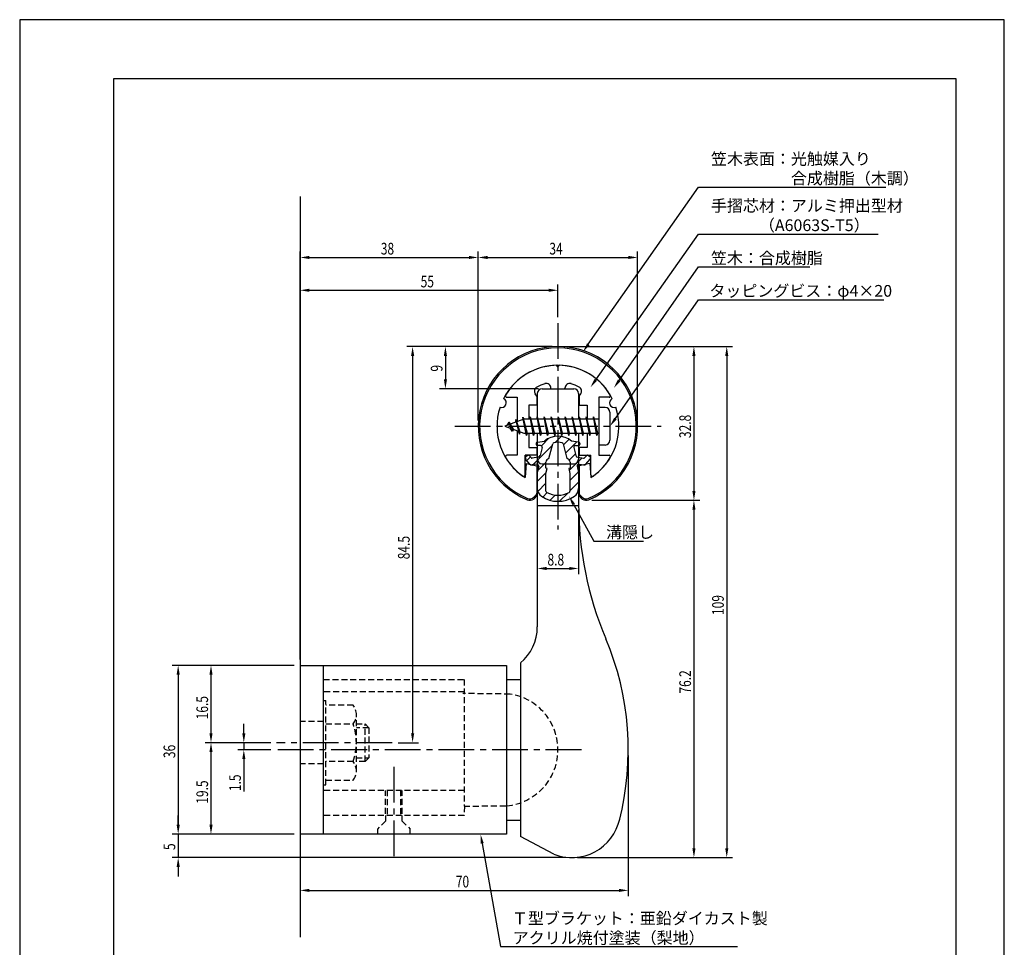
# Model space of a CAD drawing. Extents: x 0 to 210, y 0 to 297.
# Drawn here: x 0 to 210, y 99 to 297 of the extents above; entities that cross this region are included whole.
import ezdxf

# ---------------------------------------------------------------- set-up
doc = ezdxf.new("R2010")
doc.units = 0
doc.header["$LTSCALE"] = 0.4
doc.linetypes.add('CENTER2', pattern=[28.575, 19.05, -3.175, 3.175, -3.175])
doc.linetypes.add('HIDDEN2', pattern=[4.7625, 3.175, -1.5875])
doc.layers.get('0').update_dxf_attribs({"linetype": 'CONTINUOUS'})
doc.layers.get('DEFPOINTS').update_dxf_attribs({"linetype": 'CONTINUOUS'})
for name, color, linetype in [('BIS', 7, 'CONTINUOUS'), ('CENTER', 6, 'CENTER2'), ('DIMS', 1, 'CONTINUOUS'), ('GENKYO', 3, 'CONTINUOUS'), ('HATCH', 9, 'CONTINUOUS'), ('HIDDEN', 9, 'HIDDEN2'), ('MIZOKAKUSHI', 3, 'CONTINUOUS'), ('MODEL', 7, 'CONTINUOUS'), ('SHINZAI', 7, 'CONTINUOUS'), ('TITLE', 7, 'CONTINUOUS'), ('ZYUSHI', 7, 'CONTINUOUS'), ('ZYUSHI2', 9, 'CONTINUOUS')]:
    doc.layers.add(name, color=color, linetype=linetype)
doc.styles.add('DIMS', font='romans.shx', dxfattribs={"width": 0.75, "bigfont": 'bigfont.shx'})
doc.styles.get("Standard").update_dxf_attribs({"font": 'romans.shx', "bigfont": 'bigfont.shx'})

# ---------------------------------------------------------------- blocks, each defined once
blk = doc.blocks.new('*U32')
at = {"layer": 'DIMS', "color": 7, "style": 'DIMS', "width": 0.75}
blk.add_text('9', height=2.5, rotation=90, dxfattribs=at).set_placement((90.18, 221.94))
blk = doc.blocks.new('*U33')
at = {"layer": 'DIMS', "color": 7, "style": 'DIMS', "width": 0.75}
blk.add_text('8.8', height=2.5, dxfattribs=at).set_placement((112.57, 180.57))
blk = doc.blocks.new('*U34')
at = {"layer": 'DIMS', "color": 7, "style": 'DIMS', "width": 0.75}
blk.add_text('76.2', height=2.5, rotation=90, dxfattribs=at).set_placement((143.18, 153.26))
blk = doc.blocks.new('*U35')
at = {"layer": 'DIMS', "color": 7, "style": 'DIMS', "width": 0.75}
blk.add_text('19.5', height=2.5, rotation=90, dxfattribs=at).set_placement((40.18, 129.77))
blk = doc.blocks.new('*U36')
at = {"layer": 'DIMS', "color": 7, "style": 'DIMS', "width": 0.75}
blk.add_text('16.5', height=2.5, rotation=90, dxfattribs=at).set_placement((40.18, 147.77))
blk = doc.blocks.new('*U37')
at = {"layer": 'DIMS', "color": 7, "style": 'DIMS', "width": 0.75}
blk.add_text('1.5', height=2.5, rotation=90, dxfattribs=at).set_placement((47.18, 132.46))
blk = doc.blocks.new('*U38')
at = {"layer": 'DIMS', "color": 7, "style": 'DIMS', "width": 0.75}
blk.add_text('36', height=2.5, rotation=90, dxfattribs=at).set_placement((33.18, 139.5))
blk = doc.blocks.new('*U39')
at = {"layer": 'DIMS', "color": 7, "style": 'DIMS', "width": 0.75}
blk.add_text('5', height=2.5, rotation=90, dxfattribs=at).set_placement((33.18, 119.89))
blk = doc.blocks.new('*U40')
at = {"layer": 'DIMS', "color": 7, "style": 'DIMS', "width": 0.75}
blk.add_text('70', height=2.5, dxfattribs=at).set_placement((93.02, 111.91))
blk = doc.blocks.new('*U41')
at = {"layer": 'DIMS', "color": 7, "style": 'DIMS', "width": 0.75}
blk.add_text('38', height=2.5, dxfattribs=at).set_placement((77.02, 246.91))
blk = doc.blocks.new('*U42')
at = {"layer": 'DIMS', "color": 7, "style": 'DIMS', "width": 0.75}
blk.add_text('32.8', height=2.5, rotation=90, dxfattribs=at).set_placement((143.18, 207.76))
blk = doc.blocks.new('*U43')
at = {"layer": 'DIMS', "color": 7, "style": 'DIMS', "width": 0.75}
blk.add_text('109', height=2.5, rotation=90, dxfattribs=at).set_placement((150.18, 170.02))
blk = doc.blocks.new('*U44')
at = {"layer": 'DIMS', "color": 7, "style": 'DIMS', "width": 0.75}
blk.add_text('84.5', height=2.5, rotation=90, dxfattribs=at).set_placement((83.18, 181.91))
blk = doc.blocks.new('*U45')
at = {"layer": 'DIMS', "color": 7, "style": 'DIMS', "width": 0.75}
blk.add_text('55', height=2.5, dxfattribs=at).set_placement((85.52, 239.91))
blk = doc.blocks.new('*U46')
at = {"layer": 'DIMS', "color": 7, "style": 'DIMS', "width": 0.75}
blk.add_text('34', height=2.5, dxfattribs=at).set_placement((112.97, 246.91))

msp = doc.modelspace()

# ---------------------------------------------------------------- linework, layer by layer
at = {"layer": 'BIS'}
for p, q in [((123.5, 214.28), (123.5, 206.28)), ((124.9, 214.28), (123.5, 214.28)), ((107.33, 212.25), (107.21, 211.67)), ((108.1, 208.28), (107.33, 212.25)), ((107.33, 212.25), (108.2, 208.78)), ((107.35, 212.12), (107.49, 211.78)), ((108.85, 212.28), (108.76, 211.78)), ((109.6, 208.28), (108.85, 212.28)), ((108.85, 212.28), (109.7, 208.78)), ((108.85, 212.28), (109.04, 211.78)), ((110.35, 212.28), (110.26, 211.78)), ((111.1, 208.28), (110.35, 212.28)), ((110.35, 212.28), (110.54, 211.78)), ((110.35, 212.28), (111.2, 208.78)), ((111.85, 212.28), (111.76, 211.78)), ((112.6, 208.28), (111.85, 212.28)), ((111.85, 212.28), (112.04, 211.78)), ((111.85, 212.28), (112.7, 208.78)), ((113.35, 212.28), (113.26, 211.78)), ((113.35, 212.28), (113.54, 211.78)), ((113.35, 212.28), (114.2, 208.78)), ((114.1, 208.28), (113.35, 212.28)), ((114.85, 212.28), (114.76, 211.78)), ((115.6, 208.28), (114.85, 212.28)), ((114.85, 212.28), (115.04, 211.78)), ((114.85, 212.28), (115.7, 208.78)), ((116.35, 212.28), (116.26, 211.78)), ((117.1, 208.28), (116.35, 212.28)), ((116.35, 212.28), (116.54, 211.78)), ((116.35, 212.28), (117.2, 208.78)), ((117.85, 212.28), (117.76, 211.78)), ((118.6, 208.28), (117.85, 212.28)), ((117.85, 212.28), (118.04, 211.78)), ((117.85, 212.28), (118.7, 208.78)), ((119.35, 212.28), (119.26, 211.78)), ((120.1, 208.28), (119.35, 212.28)), ((119.35, 212.28), (119.54, 211.78)), ((119.35, 212.28), (120.2, 208.78)), ((120.85, 212.28), (120.76, 211.78)), ((120.85, 212.28), (121.7, 208.78)), ((121.6, 208.28), (120.85, 212.28)), ((120.85, 212.28), (121.04, 211.78)), ((122.35, 212.28), (122.26, 211.78)), ((123.1, 208.28), (122.35, 212.28)), ((122.35, 212.28), (122.54, 211.78)), ((122.35, 212.28), (123.2, 208.78)), ((125.9, 213.28), (125.9, 207.28)), ((107.5, 211.78), (103.5, 210.28)), ((103.5, 210.28), (107.5, 208.78)), ((104.35, 211.14), (103.93, 210.44)), ((104.35, 211.14), (104.71, 210.73)), ((105.1, 209.15), (104.35, 211.14)), ((104.35, 211.14), (105.25, 209.63)), ((105.85, 211.7), (105.68, 211.1)), ((106.6, 208.59), (105.85, 211.7)), ((105.85, 211.7), (106.09, 211.25)), ((105.85, 211.7), (106.7, 209.08)), ((123.5, 211.78), (107.5, 211.78)), ((105.1, 209.15), (104.63, 209.86)), ((105.25, 209.63), (105.1, 209.15)), ((106.32, 209.23), (106.6, 208.59)), ((106.7, 209.08), (106.6, 208.59)), ((107.5, 208.78), (123.5, 208.78)), ((107.92, 208.78), (108.1, 208.28)), ((108.2, 208.78), (108.1, 208.28)), ((109.42, 208.78), (109.6, 208.28)), ((109.7, 208.78), (109.6, 208.28)), ((110.92, 208.78), (111.1, 208.28)), ((111.2, 208.78), (111.1, 208.28)), ((112.42, 208.78), (112.6, 208.28)), ((112.7, 208.78), (112.6, 208.28)), ((113.92, 208.78), (114.1, 208.28)), ((114.2, 208.78), (114.1, 208.28)), ((115.42, 208.78), (115.6, 208.28)), ((115.7, 208.78), (115.6, 208.28)), ((116.92, 208.78), (117.1, 208.28)), ((117.2, 208.78), (117.1, 208.28)), ((118.42, 208.78), (118.6, 208.28)), ((118.7, 208.78), (118.6, 208.28)), ((119.92, 208.78), (120.1, 208.28)), ((120.2, 208.78), (120.1, 208.28)), ((121.42, 208.78), (121.6, 208.28)), ((121.7, 208.78), (121.6, 208.28)), ((122.92, 208.78), (123.1, 208.28)), ((123.2, 208.78), (123.1, 208.28)), ((124.9, 206.28), (123.5, 206.28))]:
    msp.add_line(p, q, dxfattribs=at)
for centre, start, end in [((124.9, 213.28), 0, 90), ((124.9, 207.28), 270, 0)]:
    msp.add_arc(centre, 1, start, end, dxfattribs=at)
at = {"layer": 'CENTER'}
for p, q in [((114.8, 232.28), (114.8, 188.28)), ((92.8, 210.28), (136.8, 210.28)), ((79.46, 142.78), (54.8, 142.78)), ((119.8, 141.28), (54.8, 141.28)), ((79.8, 137.62), (79.8, 118.28))]:
    msp.add_line(p, q, dxfattribs=at)
at = {"layer": 'DEFPOINTS'}
for p, q in [((210, 297), (0, 297)), ((0, 297), (0, 0)), ((210, 0), (210, 297))]:
    msp.add_line(p, q, dxfattribs=at)
at = {"layer": 'DIMS'}
for p, q in [((59.8, 160.53), (59.8, 247.53)), ((61.8, 246.28), (95.8, 246.28)), ((97.8, 211.53), (97.8, 247.53)), ((97.8, 211.53), (97.8, 247.53)), ((99.8, 246.28), (129.8, 246.28)), ((131.8, 211.53), (131.8, 247.53)), ((59.8, 160.53), (59.8, 240.53)), ((114.8, 233.53), (114.8, 240.53)), ((61.8, 239.28), (112.8, 239.28)), ((113.55, 227.28), (82.55, 227.28)), ((113.55, 227.28), (89.55, 227.28)), ((116.05, 227.28), (145.05, 227.28)), ((116.05, 227.28), (152.05, 227.28)), ((83.8, 225.28), (83.8, 144.78)), ((90.8, 225.28), (90.8, 220.28)), ((143.8, 225.28), (143.8, 196.49)), ((150.8, 225.28), (150.8, 120.28)), ((110.65, 218.28), (89.55, 218.28)), ((118.12, 193.64), (122.44, 185.8)), ((122.05, 194.49), (145.05, 194.49)), ((122.05, 194.49), (145.05, 194.49)), ((119.2, 192.47), (119.2, 178.7)), ((143.8, 192.49), (143.8, 120.28)), ((122.44, 185.8), (133.07, 185.8)), ((110.4, 182.69), (110.4, 178.7)), ((112.4, 179.95), (117.2, 179.95)), ((58.55, 159.28), (32.55, 159.28)), ((58.55, 159.28), (39.55, 159.28)), ((33.8, 157.28), (33.8, 125.28)), ((40.8, 157.28), (40.8, 144.78)), ((47.8, 144.78), (47.8, 146.78)), ((53.55, 142.78), (39.55, 142.78)), ((53.55, 142.78), (39.55, 142.78)), ((40.8, 140.78), (40.8, 125.28)), ((53.55, 142.78), (46.55, 142.78)), ((53.55, 141.28), (46.55, 141.28)), ((47.8, 142.78), (47.8, 141.28)), ((80.71, 142.78), (85.05, 142.78)), ((47.8, 139.28), (47.8, 132.37)), ((129.8, 140.03), (129.8, 110.03)), ((33.8, 125.28), (33.8, 127.28)), ((58.55, 123.28), (32.55, 123.28)), ((58.55, 123.28), (32.55, 123.28)), ((33.8, 123.28), (33.8, 118.28)), ((58.55, 123.28), (39.55, 123.28)), ((59.8, 122.03), (59.8, 110.03)), ((116.48, 118.28), (32.55, 118.28)), ((118.98, 118.28), (145.05, 118.28)), ((118.98, 118.28), (152.05, 118.28)), ((33.8, 116.28), (33.8, 114.28)), ((61.8, 111.28), (127.8, 111.28))]:
    msp.add_line(p, q, dxfattribs=at)
for points in [[(121.28, 227.76), (144.8, 261.28), (184.71, 261.28)], [(122.86, 220.17), (144.8, 251.28), (183.13, 251.28)], [(127.85, 220.05), (144.8, 244.28), (168.51, 244.28)], [(127.05, 211.92), (144.8, 237.28), (184.29, 237.28)], [(98.64, 121.31), (102.52, 99.28), (153.12, 99.28)]]:
    msp.add_lwpolyline(points, dxfattribs=at)
for points in [[(61.8, 246.62), (61.8, 245.95), (59.8, 246.28)], [(95.8, 246.62), (95.8, 245.95), (97.8, 246.28)], [(99.8, 246.62), (99.8, 245.95), (97.8, 246.28)], [(129.8, 246.62), (129.8, 245.95), (131.8, 246.28)], [(61.8, 239.62), (61.8, 238.95), (59.8, 239.28)], [(112.8, 239.62), (112.8, 238.95), (114.8, 239.28)], [(83.47, 225.28), (84.14, 225.28), (83.8, 227.28)], [(90.47, 225.28), (91.14, 225.28), (90.8, 227.28)], [(121.55, 227.57), (120.13, 226.12), (121, 227.95)], [(143.47, 225.28), (144.14, 225.28), (143.8, 227.28)], [(150.47, 225.28), (151.14, 225.28), (150.8, 227.28)], [(90.47, 220.28), (91.14, 220.28), (90.8, 218.28)], [(123.13, 219.97), (121.71, 218.53), (122.59, 220.36)], [(128.12, 219.86), (126.7, 218.41), (127.58, 220.24)], [(127.32, 211.73), (125.9, 210.28), (126.78, 212.11)], [(117.83, 193.48), (117.16, 195.39), (118.41, 193.8)], [(143.47, 196.49), (144.14, 196.49), (143.8, 194.49)], [(143.47, 192.49), (144.14, 192.49), (143.8, 194.49)], [(112.4, 180.28), (112.4, 179.61), (110.4, 179.95)], [(117.2, 180.28), (117.2, 179.61), (119.2, 179.95)], [(33.47, 157.28), (34.14, 157.28), (33.8, 159.28)], [(40.47, 157.28), (41.14, 157.28), (40.8, 159.28)], [(40.47, 144.78), (41.14, 144.78), (40.8, 142.78)], [(47.47, 144.78), (48.14, 144.78), (47.8, 142.78)], [(83.47, 144.78), (84.14, 144.78), (83.8, 142.78)], [(40.47, 140.78), (41.14, 140.78), (40.8, 142.78)], [(47.47, 139.28), (48.14, 139.28), (47.8, 141.28)], [(33.47, 125.28), (34.14, 125.28), (33.8, 123.28)], [(33.47, 125.28), (34.14, 125.28), (33.8, 123.28)], [(40.47, 125.28), (41.14, 125.28), (40.8, 123.28)], [(98.31, 121.26), (98.29, 123.28), (98.97, 121.37)], [(143.47, 120.28), (144.14, 120.28), (143.8, 118.28)], [(150.47, 120.28), (151.14, 120.28), (150.8, 118.28)], [(33.47, 116.28), (34.14, 116.28), (33.8, 118.28)], [(61.8, 111.62), (61.8, 110.95), (59.8, 111.28)], [(127.8, 111.62), (127.8, 110.95), (129.8, 111.28)]]:
    msp.add_solid(points, dxfattribs=at)
at = {"layer": 'GENKYO'}
msp.add_line((59.8, 259.28), (59.8, 101.28), dxfattribs=at)
at = {"layer": 'HATCH', "linetype": 'CONTINUOUS'}
for p, q in [((114.22, 206.81), (115.52, 208.11)), ((109.45, 202.04), (113.62, 206.22)), ((111.28, 206.12), (112.89, 207.73)), ((115.96, 206.31), (117.14, 207.49)), ((116.43, 204.53), (118.83, 206.94)), ((108.14, 202.98), (108.92, 203.76)), ((117.22, 203.08), (118.54, 204.39)), ((110.49, 200.84), (112.23, 202.58)), ((117.22, 200.84), (119.93, 203.54)), ((110.4, 198.51), (112.29, 200.39)), ((117.35, 198.72), (119.18, 200.55)), ((110.51, 196.36), (112.25, 198.11)), ((117.35, 196.48), (119.2, 198.33)), ((111.56, 195.17), (112.51, 196.12)), ((113.13, 194.5), (114.23, 195.6)), ((115.16, 194.28), (116.91, 196.03))]:
    msp.add_line(p, q, dxfattribs=at)
at = {"layer": 'HIDDEN'}
for p, q in [((64.8, 156.28), (94.8, 156.28)), ((94.8, 156.28), (94.8, 129.28)), ((94.8, 153.62), (64.8, 153.62)), ((64.8, 151.78), (65.3, 151.78)), ((65.3, 133.78), (65.3, 151.78)), ((104.61, 153.15), (94.48, 153.28)), ((71.12, 150.78), (65.3, 150.78)), ((64.8, 147.28), (59.8, 147.28)), ((71.8, 136.78), (71.8, 148.78)), ((65.3, 146.78), (71.12, 146.78)), ((71.8, 146.78), (73.66, 146.78)), ((74.46, 145.98), (71.8, 145.98)), ((73.66, 146.78), (74.46, 145.98)), ((73.66, 138.78), (73.66, 146.78)), ((74.46, 145.98), (74.46, 139.58)), ((71.12, 138.78), (65.3, 138.78)), ((71.8, 139.58), (74.46, 139.58)), ((73.66, 138.78), (71.8, 138.78)), ((74.46, 139.58), (73.66, 138.78)), ((64.8, 138.28), (59.8, 138.28)), ((65.3, 134.78), (71.12, 134.78)), ((64.8, 133.78), (65.3, 133.78)), ((94.8, 132.62), (64.8, 132.62)), ((78.05, 127.62), (78.05, 132.62)), ((78.4, 132.62), (78.4, 127.25)), ((81.2, 132.62), (81.2, 127.25)), ((81.55, 127.62), (81.55, 132.62)), ((103.66, 129.28), (94.8, 129.17)), ((94.88, 129.25), (94.8, 127.25)), ((94.8, 127.25), (64.8, 127.25)), ((78.05, 126.08), (76.3, 124.33)), ((78.05, 127.28), (78.05, 126.08)), ((81.55, 126.08), (81.55, 127.28)), ((81.55, 126.08), (83.3, 124.33)), ((76.3, 124.33), (76.3, 123.28)), ((83.3, 123.28), (83.3, 124.33))]:
    msp.add_line(p, q, dxfattribs=at)
for centre, radius, start, end in [((102.8, 141.28), 12, 275.3909, 81.363), ((68.55, 148.78), 3.26, 322.1211, 37.8789), ((59.8, 142.78), 12, 340.5288, 19.4712), ((68.55, 136.78), 3.26, 322.1211, 37.8789)]:
    msp.add_arc(centre, radius, start, end, dxfattribs=at)
at = {"layer": 'MIZOKAKUSHI'}
for p, q in [((110.15, 206.59), (110.15, 206.47)), ((110.41, 206.89), (111.92, 207.09)), ((111.09, 206.17), (110.45, 206.17)), ((112.87, 203.39), (113.71, 206.53)), ((115.9, 206.53), (116.73, 203.39)), ((119.19, 206.89), (117.68, 207.09)), ((118.52, 206.17), (119.15, 206.17)), ((119.45, 206.59), (119.45, 206.47)), ((108.25, 204), (107.95, 203.74)), ((109.06, 203.59), (108.74, 203.96)), ((111.43, 205.73), (110.98, 204.03)), ((118.18, 205.73), (118.63, 204.03)), ((120.54, 203.59), (120.86, 203.96)), ((121.36, 204), (121.66, 203.74)), ((108.83, 202.19), (107.91, 203.24)), ((110.3, 202.16), (109.28, 202.02)), ((110.56, 203.67), (109.33, 203.49)), ((110.69, 201.74), (110.4, 200.43)), ((112.23, 201.35), (112.23, 202.61)), ((117.38, 202.61), (117.38, 201.35)), ((118.92, 201.74), (119.2, 200.43)), ((119.04, 203.67), (120.27, 203.49)), ((119.31, 202.16), (120.33, 202.02)), ((120.78, 202.19), (121.7, 203.24)), ((110.4, 200.43), (110.4, 197)), ((112.47, 201.26), (112.23, 201.35)), ((112.25, 200.23), (112.47, 201.26)), ((112.25, 196.44), (112.25, 200.23)), ((117.38, 201.35), (117.13, 201.26)), ((117.13, 201.26), (117.35, 200.23)), ((117.35, 200.23), (117.35, 196.44)), ((119.2, 200.43), (119.2, 197))]:
    msp.add_line(p, q, dxfattribs=at)
for centre, radius, start, end in [((114.8, 203.79), 4.38, 48.9196, 131.0804), ((110.45, 206.59), 0.3, 97.6104, 180), ((110.45, 206.47), 0.3, 180, 270), ((111.09, 205.82), 0.35, 345.1164, 90), ((114, 206.45), 0.3, 106.8587, 165.1164), ((114.8, 203.79), 3.08, 73.1413, 106.8587), ((115.61, 206.45), 0.3, 14.8836, 73.1413), ((118.52, 205.82), 0.35, 90, 194.8836), ((119.15, 206.47), 0.3, 270, 360), ((119.15, 206.59), 0.3, 0, 82.3896), ((108.18, 203.47), 0.35, 130.83, 220.83), ((108.48, 203.73), 0.35, 40.83, 130.83), ((110.49, 204.16), 0.5, 278.2132, 345.1164), ((119.12, 204.16), 0.5, 194.8836, 261.7868), ((121.13, 203.73), 0.35, 49.17, 139.17), ((121.43, 203.47), 0.35, 319.17, 49.17), ((109.2, 202.51), 0.5, 220.83, 278.2132), ((109.29, 203.79), 0.3, 220.83, 278.2132), ((110.35, 201.82), 0.35, 347.8176, 98.2132), ((113.03, 202.61), 0.798, 101.1461, 180), ((116.58, 202.61), 0.798, 0, 78.8539), ((119.26, 201.82), 0.35, 81.7868, 192.1824), ((120.32, 203.79), 0.3, 261.7868, 319.17), ((120.4, 202.51), 0.5, 261.7868, 319.17), ((112.4, 197), 2, 180, 236.2036), ((114.8, 200.58), 6.31, 236.2036, 303.7964), ((112.55, 196.44), 0.3, 180, 241.161), ((114.8, 200.53), 4.96, 241.161, 298.839), ((117.05, 196.44), 0.3, 298.839, 360), ((117.2, 197), 2, 303.7964, 0)]:
    msp.add_arc(centre, radius, start, end, dxfattribs=at)
at = {"layer": 'MODEL'}
for p, q in [((110.4, 217.28), (110.4, 211.78)), ((111.4, 218.28), (118.2, 218.28)), ((119.2, 217.28), (119.2, 211.78)), ((110.4, 208.78), (110.4, 167.47)), ((119.2, 208.78), (119.2, 193.72)), ((111.4, 202.28), (118.2, 202.28)), ((119.21, 193.28), (110.4, 193.28)), ((106.8, 159.78), (106.8, 122.78)), ((59.8, 159.28), (103.8, 159.28)), ((59.8, 159.28), (59.8, 123.28)), ((64.8, 123.28), (64.8, 159.28)), ((103.8, 159.28), (103.8, 123.28)), ((103.8, 156.28), (106.8, 156.28)), ((103.8, 126.28), (106.8, 126.28)), ((103.8, 123.28), (59.8, 123.28)), ((113.93, 119), (106.8, 122.78))]:
    msp.add_line(p, q, dxfattribs=at)
for centre, radius, start, end in [((111.4, 217.28), 1, 90, 180), ((118.2, 217.28), 1, 0, 90), ((111.4, 203.28), 1, 180, 270), ((118.2, 203.28), 1, 270, 0), ((193.2, 193.72), 74, 180, 202.8564), ((100.4, 167.47), 10, 309.7918, 0), ((68.8, 141.28), 61, 345.6689, 22.8564), ((117.73, 128.78), 10.5, 248.7771, 347.4014)]:
    msp.add_arc(centre, radius, start, end, dxfattribs=at)
at = {"layer": 'SHINZAI'}
for p, q in [((114.8, 222.98), (114.51, 223.28)), ((114.8, 222.98), (115.1, 223.28)), ((113.3, 218.28), (113.3, 218.41)), ((116.3, 218.28), (116.3, 218.41)), ((103.89, 216.48), (106.1, 216.48)), ((106.1, 216.48), (106.1, 211.26)), ((110.3, 216.71), (109.96, 217.2)), ((110.3, 216.71), (110.3, 214.78)), ((113.3, 218.28), (116.3, 218.28)), ((119.3, 216.71), (119.65, 217.2)), ((119.3, 216.71), (119.3, 214.78)), ((123.5, 216.48), (123.5, 210.58)), ((125.71, 216.48), (123.5, 216.48)), ((108.6, 214.78), (108.6, 211.78)), ((110.3, 214.78), (108.6, 214.78)), ((119.3, 214.78), (121, 214.78)), ((121, 214.78), (121, 211.78)), ((106.1, 209.31), (106.1, 204.08)), ((108.6, 208.78), (108.6, 205.78)), ((121, 208.78), (121, 205.78)), ((123.5, 209.98), (123.5, 204.08)), ((106.1, 204.08), (103.89, 204.08)), ((110.3, 204.08), (107.8, 204.08)), ((107.8, 199.9), (107.8, 204.08)), ((108.6, 205.78), (110.3, 205.78)), ((110.3, 205.78), (110.3, 204.08)), ((119.3, 205.78), (119.3, 204.08)), ((121, 205.78), (119.3, 205.78)), ((119.3, 204.08), (121.8, 204.08)), ((121.8, 199.9), (121.8, 204.08)), ((123.5, 204.08), (125.71, 204.08))]:
    msp.add_line(p, q, dxfattribs=at)
for centre, radius, start, end in [((114.8, 210.28), 13, 91.3074, 149.2107), ((114.8, 210.28), 13, 30.7893, 88.6926), ((110.78, 217.77), 1, 118.2437, 215), ((114.8, 210.28), 9.5, 107.1046, 118.2437), ((112.3, 218.41), 1, 0, 107.1046), ((117.3, 218.41), 1, 72.8954, 180), ((114.8, 210.28), 9.5, 61.7563, 72.8954), ((118.83, 217.77), 1, 325, 61.7563), ((103.89, 216.78), 0.3, 149.2107, 270), ((125.71, 216.78), 0.3, 270, 30.7893), ((103.89, 203.78), 0.301, 90, 210.7902), ((125.71, 203.78), 0.301, 329.2098, 90), ((114.8, 210.28), 13, 210.7902, 234.8925), ((114.8, 210.28), 13, 305.1075, 329.2098), ((107.5, 199.9), 0.302, 234.8925, 0), ((122.11, 199.9), 0.302, 180, 305.1075)]:
    msp.add_arc(centre, radius, start, end, dxfattribs=at)
at = {"layer": 'TITLE'}
for p, q in [((199.75, 284.38), (20, 284.38)), ((20, 284.38), (20, 12.62)), ((199.75, 12.62), (199.75, 284.38))]:
    msp.add_line(p, q, dxfattribs=at)
at = {"layer": 'ZYUSHI'}
for p, q in [((108, 202.33), (107.8, 199.33)), ((108, 202.33), (110.3, 201.83)), ((110.3, 201.83), (110.3, 195.99)), ((121.6, 202.33), (119.3, 201.83)), ((119.3, 201.83), (119.3, 195.99)), ((121.6, 202.33), (121.8, 199.33))]:
    msp.add_line(p, q, dxfattribs=at)
for centre, radius, start, end in [((114.8, 210.28), 17, 292.774, 247.226), ((114.8, 210.28), 13, 26.9085, 153.0915), ((114.8, 210.28), 13, 161.9085, 237.421), ((102.79, 215.26), 1, 249.7042, 65.2958), ((114.8, 210.28), 13, 302.579, 18.0915), ((126.81, 215.26), 1, 114.7042, 290.2958), ((108.8, 195.99), 1.5, 247.226, 0), ((120.8, 195.99), 1.5, 180, 292.774)]:
    msp.add_arc(centre, radius, start, end, dxfattribs=at)
at = {"layer": 'ZYUSHI2'}
for p, q in [((109.65, 195.14), (110.29, 195.78)), ((119.96, 195.14), (119.32, 195.78))]:
    msp.add_line(p, q, dxfattribs=at)
for centre, radius, start, end in [((114.8, 210.28), 16.7, 292.774, 247.226), ((108.8, 195.99), 1.2, 247.226, 315), ((120.8, 195.99), 1.2, 225, 292.774)]:
    msp.add_arc(centre, radius, start, end, dxfattribs=at)

# ---------------------------------------------------------------- block references
for name in ['*U41', '*U46', '*U45', '*U32', '*U42', '*U44', '*U33', '*U43', '*U34', '*U36', '*U38', '*U35', '*U37', '*U39', '*U40']:
    msp.add_blockref(name, (0, 0))

# ---------------------------------------------------------------- texts
at = {"layer": 'DIMS', "color": 7}
for s, p in [('笠木表面：光触媒入り', (147.43, 266.07)), ('\u3000\u3000\u3000\u3000\u3000合成樹脂（木調）', (147.43, 261.91)), ('手摺芯材：アルミ押出型材', (147.43, 256.07)), ('\u3000\u3000\u3000（A6063S-T5）', (147.43, 251.91)), ('笠木：合成樹脂', (147.43, 244.91)), ('タッピングビス：φ4×20', (147.1, 237.91)), ('溝隠し', (125.07, 186.42)), ('Ｔ型ブラケット：亜鉛ダイカスト製', (104.98, 104.07)), ('アクリル焼付塗装（梨地）', (105.15, 99.91))]:
    msp.add_text(s, height=2.5, dxfattribs=at).set_placement(p)

doc.saveas('drawing.dxf')
